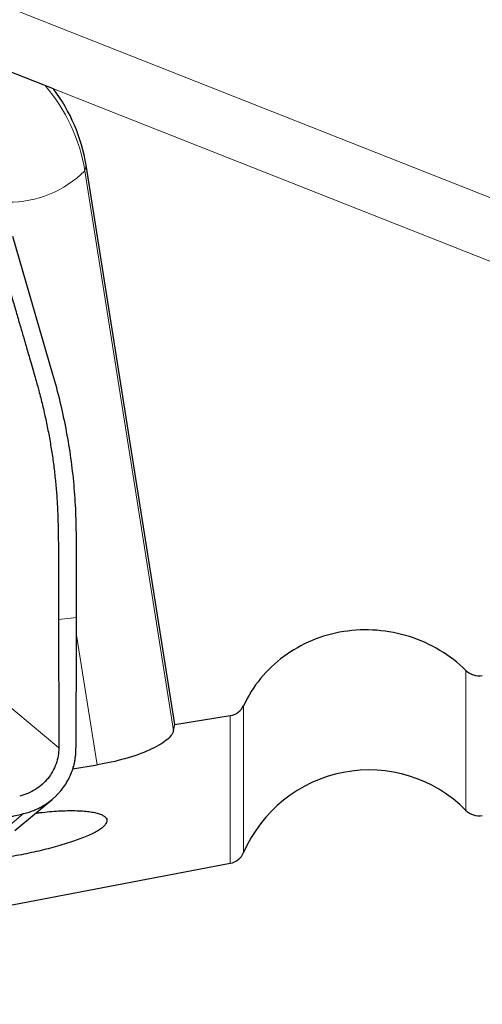
# Model space of a CAD drawing. Units: millimetres. Extents: x 5 to 292, y 5 to 205.
# Drawn here: x 71 to 76, y 135 to 146 of the extents above; entities that cross this region are included whole.
import ezdxf

# ---------------------------------------------------------------- set-up
doc = ezdxf.new("R2010")
doc.units = ezdxf.units.MM
doc.layers.add('DÜNNE_LINIE', color=7, linetype='Continuous')
doc.styles.add('SLDTEXTSTYLE1', font='TXT', dxfattribs={"width": 0.75})
doc.dimstyles.new('SLDDIMSTYLE1', dxfattribs={"dimtxt": 3, "dimasz": 3, "dimexe": 0, "dimexo": 0.0625, "dimgap": 0.75, "dimtad": 1, "dimdec": 0, "dimrnd": 1e-09, "dimzin": 12, "dimdsep": 46, "dimtxsty": 'SLDTEXTSTYLE1', "dimsah": 1, "dimcen": 0.09, "dimadec": 0, "dimazin": 3, "dimtfac": 1, "dimtofl": 0, "dimtmove": 0, "dimatfit": 3, "dimfxl": 1, "dimfrac": 2, "dimtolj": 1, "dimtzin": 12, "dimarcsym": 0})

# ---------------------------------------------------------------- blocks, each defined once
blk = doc.blocks.new('_D_1')
at = {"layer": 'DÜNNE_LINIE', "color": 7}
for p, q in [((111.918, 151.538), (111.918, 126.717)), ((62.013, 141.202), (62.013, 126.717)), ((62.013, 127.717), (111.918, 127.717))]:
    blk.add_line(p, q, dxfattribs=at)
for points in [[(62.013, 127.717), (65.013, 126.967), (65.013, 128.467)], [(111.918, 127.717), (108.918, 128.467), (108.918, 126.967)]]:
    blk.add_solid(points, dxfattribs=at)
at = {"layer": 'DÜNNE_LINIE', "color": 7, "insert": (83.53, 131.584, -3.325), "char_height": 3, "attachment_point": 1, "style": 'SLDTEXTSTYLE1'}
blk.add_mtext('50', dxfattribs=at)

msp = doc.modelspace()

# ---------------------------------------------------------------- linework, layer by layer
at = {"color": 8, "linetype": 'Continuous', "lineweight": 0}
for p, q in [((70.9486, 145.8564), (85.4389, 140.1373)), ((84.4998, 139.808), (71.4991, 144.9391)), ((71.8428, 144.0381), (71.8568, 144.0998)), ((71.8428, 144.0381), (72.8189, 137.885)), ((71.5539, 139.1033), (71.7533, 139.1279)), ((71.9796, 137.5065), (71.7533, 138.9331)), ((76.0333, 137.0055), (76.0333, 138.5439)), ((73.5893, 138.1564), (73.5893, 136.5408)), ((73.4428, 136.4231), (73.4428, 138.0478)), ((71.1705, 136.9695), (70.7828, 136.6463))]:
    msp.add_line(p, q, dxfattribs=at)
at = {"color": 7, "linetype": 'Continuous', "lineweight": 30}
for p, q in [((71.4991, 144.9391), (70.7286, 145.2432)), ((72.8321, 137.9511), (71.8568, 144.0998)), ((71.4932, 141.8001), (71.0516, 143.3147)), ((71.7533, 139.1279), (71.7513, 140.016)), ((72.8321, 137.9511), (73.4428, 138.0478)), ((71.712, 137.4636), (71.9796, 137.5065)), ((71.074, 136.7842), (71.4845, 137.1264)), ((70.9679, 135.9526), (73.4428, 136.4231))]:
    msp.add_line(p, q, dxfattribs=at)
at = {"color": 8, "linetype": 'Continuous', "lineweight": 0, "flags": 128}
msp.add_lwpolyline([(70.9262, 138.2194), (71.2418, 137.9572), (71.5573, 137.695)], dxfattribs=at)
at = {"color": 8, "linetype": 'Continuous', "lineweight": 0}
for centre, radius, start, end in [((69.9618, 143.7332), 1.9056, 9.20678, 40.69149), ((71.0077, 144.8807), 1.1863, 269.53225, 314.74537)]:
    msp.add_arc(centre, radius, start, end, dxfattribs=at)
at = {"color": 7, "linetype": 'Continuous', "lineweight": 30}
for centre, radius, start, end in [((69.9824, 143.7969), 1.8987, 9.17795, 36.98355), ((74.9679, 135.9496), 1.5, 44.73894, 156.78999), ((76.1754, 137.1462), 0.2, 224.73894, 280.76447), ((73.4054, 136.6196), 0.2, 280.76447, 336.78999)]:
    msp.add_arc(centre, radius, start, end, dxfattribs=at)
msp.add_ellipse((67.9544, 167.8039), major_axis=(-3.9498, 31.6724), ratio=0.1117914, start_param=3.4622438, end_param=3.468547, dxfattribs=at)
for points, knots in [([(70.8529, 143.2903), (70.874, 143.2185), (70.9142, 143.081), (70.9718, 142.884), (71.0241, 142.7053), (71.0709, 142.5451), (71.1073, 142.4205), (71.1345, 142.3274), (71.1536, 142.2616), (71.1711, 142.2016), (71.1869, 142.1474), (71.2044, 142.0874), (71.2247, 142.0175), (71.2502, 141.9295), (71.2763, 141.8389), (71.3007, 141.7533), (71.3205, 141.683), (71.3393, 141.6143), (71.3582, 141.542), (71.378, 141.4622), (71.3966, 141.3829), (71.4141, 141.3038), (71.4363, 141.1971), (71.4615, 141.0624), (71.4875, 140.8995), (71.5091, 140.7364), (71.5262, 140.5729), (71.5388, 140.4111), (71.5456, 140.2713), (71.549, 140.1487), (71.5511, 140.0369), (71.5525, 139.9114), (71.5532, 139.7776), (71.554, 139.5068), (71.554, 139.2823), (71.5539, 139.1033)], [0, 0, 0, 0, 0.0522869, 0.1001109, 0.1434724, 0.1823705, 0.2168061, 0.2341772, 0.2501424, 0.264702, 0.2778557, 0.2896039, 0.3083959, 0.3287174, 0.3536071, 0.3743439, 0.3909275, 0.4046459, 0.4241612, 0.4432427, 0.4622423, 0.4811623, 0.500006, 0.5386937, 0.5773009, 0.6158539, 0.6543782, 0.6929, 0.7301111, 0.753064, 0.7793505, 0.8089723, 0.841606, 0.8737437, 1, 1, 1, 1]), ([(71.7513, 140.016), (71.7494, 140.1184), (71.7456, 140.3209), (71.7231, 140.621), (71.6882, 140.9156), (71.6383, 141.2083), (71.5746, 141.5037), (71.5205, 141.7005), (71.4932, 141.8001)], [0, 0, 0, 0, 0.1706113, 0.3372326, 0.5001823, 0.6629667, 0.829465, 1, 1, 1, 1]), ([(71.5539, 139.1033), (71.5545, 138.8686), (71.5554, 138.5165), (71.5566, 138.0471), (71.5571, 137.8124), (71.5573, 137.695)], [0, 0, 0, 0, 0.50004184, 0.75003967, 1, 1, 1, 1]), ([(71.7462, 137.6824), (71.7467, 137.7535), (71.7472, 137.8386), (71.7477, 137.9375), (71.748, 137.9794), (71.7481, 138.0144), (71.7483, 138.0481), (71.7485, 138.0861), (71.7489, 138.141), (71.7493, 138.2134), (71.7499, 138.3032), (71.7507, 138.4149), (71.7515, 138.5384), (71.7522, 138.6642), (71.7528, 138.7783), (71.7532, 138.8814), (71.7534, 138.9734), (71.7535, 139.0544), (71.7534, 139.1046), (71.7533, 139.1279)], [0, 0, 0, 0, 0.1473797, 0.1763255, 0.2052696, 0.2342132, 0.2490993, 0.2750223, 0.3129729, 0.3629535, 0.4249608, 0.4989984, 0.5942998, 0.6808188, 0.7597738, 0.8311683, 0.8950026, 0.9512791, 1, 1, 1, 1]), ([(76.0333, 138.5439), (75.9465, 138.6292), (75.8508, 138.7029), (75.6425, 138.8278), (75.5291, 138.8789), (75.297, 138.9527), (75.1753, 138.9765), (74.9312, 138.9951), (74.81, 138.9904), (74.5691, 138.9525), (74.4518, 138.9194), (74.2307, 138.8277), (74.1247, 138.7678), (73.8395, 138.5567), (73.6866, 138.3702), (73.5893, 138.1564)], [0, 0, 0, 0, 0.125, 0.125, 0.25, 0.25, 0.375, 0.375, 0.5, 0.5, 0.625, 0.625, 0.75, 0.75, 1, 1, 1, 1]), ([(72.8189, 137.885), (72.8118, 137.8503), (72.7845, 137.8136), (72.6926, 137.7393), (72.6282, 137.7022), (72.3959, 137.5986), (72.1867, 137.5397), (71.9796, 137.5065)], [0, 0, 0, 0, 0.25, 0.25, 0.5, 0.5, 1, 1, 1, 1]), ([(71.5573, 137.695), (71.5559, 137.6647), (71.553, 137.6039), (71.5291, 137.5155), (71.4919, 137.432), (71.4406, 137.3557), (71.3764, 137.289), (71.3015, 137.2335), (71.2182, 137.1893), (71.1576, 137.1714), (71.1273, 137.1624)], [0, 0, 0, 0, 0.1250179, 0.2500933, 0.3751077, 0.4999854, 0.6249118, 0.7499863, 0.8750749, 1, 1, 1, 1]), ([(71.1705, 136.9695), (71.1907, 136.9749), (71.2286, 136.9849), (71.2797, 137.0038), (71.3268, 137.0245), (71.3667, 137.0453), (71.4012, 137.0659), (71.4286, 137.0838), (71.4541, 137.1021), (71.4787, 137.1213), (71.5022, 137.1414), (71.5248, 137.1622), (71.5463, 137.1838), (71.5667, 137.2062), (71.5969, 137.242), (71.6342, 137.2938), (71.6741, 137.3647), (71.6976, 137.4204), (71.7107, 137.459), (71.7175, 137.4808), (71.725, 137.5087), (71.7327, 137.5429), (71.7395, 137.5835), (71.7449, 137.6307), (71.7458, 137.6645), (71.7462, 137.6824)], [0, 0, 0, 0, 0.0622381, 0.1163118, 0.1622215, 0.215772, 0.2509527, 0.2826891, 0.3142487, 0.3456332, 0.3768429, 0.4078807, 0.4387477, 0.4694455, 0.4999747, 0.5813771, 0.6643456, 0.7489085, 0.7661525, 0.7896057, 0.8192678, 0.8551382, 0.8972186, 0.9455054, 1, 1, 1, 1]), ([(71.302, 136.9743), (71.3177, 136.9765), (71.3696, 136.9836), (71.4547, 136.9921), (71.556, 136.9997), (71.6513, 137.0032), (71.7398, 137.0032), (71.8204, 136.9996), (71.8917, 136.9923), (71.9532, 136.9818), (72.0041, 136.968), (72.0432, 136.9512), (72.0706, 136.9318), (72.0858, 136.9099), (72.0881, 136.8858), (72.0781, 136.8599), (72.0557, 136.8324), (72.0208, 136.8038), (71.9744, 136.7743), (71.9169, 136.7442), (71.8489, 136.7139), (71.7715, 136.6838), (71.6858, 136.6541), (71.5927, 136.6252), (71.4936, 136.5973), (71.3898, 136.5708), (71.2826, 136.546), (71.1734, 136.5231), (71.0678, 136.5031), (70.9997, 136.4919), (70.9679, 136.4866)], [0, 0, 0, 0, 0.0157422, 0.052365, 0.0888718, 0.1254307, 0.1621056, 0.1986647, 0.2352924, 0.2720367, 0.3086647, 0.3453603, 0.3821725, 0.4188683, 0.4556186, 0.4924862, 0.5292363, 0.56599, 0.6028611, 0.6396139, 0.6762725, 0.7130485, 0.7497061, 0.7861759, 0.8227629, 0.8592322, 0.8955206, 0.9319251, 0.9682139, 1, 1, 1, 1]), ([(69.757, 136.6291), (69.7845, 136.6359), (69.8454, 136.6508), (69.9454, 136.675), (70.0629, 136.7034), (70.1977, 136.7359), (70.35, 136.7725), (70.4792, 136.8035), (70.578, 136.8272), (70.6405, 136.8422), (70.7013, 136.8568), (70.7621, 136.8714), (70.8229, 136.886), (70.959, 136.9187), (71.0749, 136.9465), (71.1705, 136.9695)], [0, 0, 0, 0, 0.05824289, 0.12885935, 0.21185333, 0.30722876, 0.41498723, 0.53512979, 0.58176452, 0.62481826, 0.66787186, 0.71092562, 0.75397924, 0.79703286, 1, 1, 1, 1])]:
    msp.add_open_spline(points, degree=3, knots=knots, dxfattribs=at)
for points in [[(76.0333, 138.5439), (76.0797, 138.4984), (76.1481, 138.4767), (76.2128, 138.487)], [(73.4428, 138.0478), (73.5073, 138.058), (73.5633, 138.0995), (73.5893, 138.1564)]]:
    msp.add_open_spline(points, degree=3, dxfattribs=at)

# ---------------------------------------------------------------- dimensions: what is measured, and where the dimension line sits
at = {"layer": 'DÜNNE_LINIE', "color": 7}
dim = msp.add_linear_dim(base=(111.9179, 127.7168), p1=(62.0133, 142.2024), p2=(111.9179, 152.5376), dimstyle='SLDDIMSTYLE1', dxfattribs=at)
dim.commit()
dim.dimension.update_dxf_attribs({"geometry": '_D_1', "text_midpoint": (86.9656, 127.7168), "dimtype": 160})

doc.saveas('drawing.dxf')
